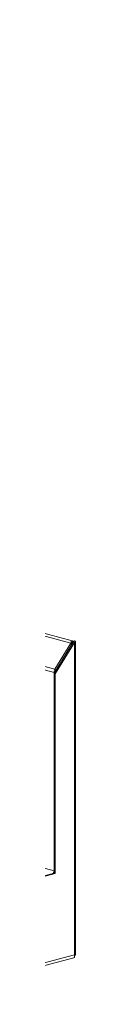
# Model space of a CAD drawing. Units: millimetres. Extents: x 4 to 409, y 22 to 263.
# Drawn here: x 254 to 255, y 156 to 191 of the extents above; entities that cross this region are included whole.
import ezdxf

# ---------------------------------------------------------------- set-up
doc = ezdxf.new("R2010")
doc.units = ezdxf.units.MM

msp = doc.modelspace()

# ---------------------------------------------------------------- linework, layer by layer
at = {"color": 7, "linetype": 'Continuous', "lineweight": 18}
for p, q in [((255.1021, 168.9281), (172.7006, 191.0044)), ((255.1459, 169.0097), (172.8845, 191.0484)), ((172.1294, 190.0731), (254.5309, 167.9968)), ((254.4999, 167.8863), (172.0984, 189.9626)), ((254.4999, 160.8478), (172.0984, 182.9241)), ((255.1771, 168.9596), (254.4999, 167.8553)), ((255.1021, 168.9281), (254.5309, 167.9968)), ((255.2243, 168.947), (254.547, 167.8427)), ((255.1355, 168.8916), (254.5643, 167.9603)), ((255.1355, 168.8916), (255.1021, 168.9281)), ((255.1297, 168.9392), (255.1771, 168.9912)), ((255.1771, 168.9912), (255.2243, 169.0038)), ((255.1771, 168.9596), (255.2243, 168.947)), ((255.2243, 157.8694), (255.2243, 168.947)), ((255.2682, 157.8595), (255.2682, 168.9754)), ((254.4999, 167.8863), (254.4999, 160.8478)), ((254.4999, 167.8553), (254.547, 167.8427)), ((254.4999, 167.8553), (254.4999, 160.7675)), ((254.5643, 167.9603), (254.5309, 167.9968)), ((254.547, 167.8427), (254.547, 160.7549)), ((254.4999, 160.7675), (249.0473, 159.3067)), ((254.547, 160.7549), (249.0944, 159.2941)), ((254.4999, 160.7675), (254.547, 160.7549)), ((249.0272, 156.1107), (255.1998, 157.7644)), ((249.0944, 156.2271), (255.2243, 157.8694)), ((255.2269, 157.8496), (255.2429, 157.8532))]:
    msp.add_line(p, q, dxfattribs=at)
at = {"color": 8, "linetype": 'Continuous', "lineweight": 18}
for p, q in [((255.1771, 168.9912), (255.1771, 168.9596)), ((254.5226, 167.8924), (254.4999, 167.8863))]:
    msp.add_line(p, q, dxfattribs=at)
at = {"color": 7, "linetype": 'Continuous', "lineweight": 18, "flags": 128}
for points in [[(255.1771, 168.9596), (255.1875, 168.963), (255.1952, 168.9668), (255.1999, 168.971), (255.2015, 168.9754), (255.1999, 168.9797), (255.1952, 168.9839), (255.1875, 168.9878), (255.1771, 168.9912)], [(255.2243, 168.947), (255.2429, 168.953), (255.2568, 168.96), (255.2653, 168.9675), (255.2682, 168.9754), (255.2653, 168.9832), (255.2568, 168.9907), (255.2429, 168.9977), (255.2243, 169.0038)]]:
    msp.add_lwpolyline(points, dxfattribs=at)
at = {"color": 7, "linetype": 'Continuous', "lineweight": 18}
for centre, radius, start, end in [((254.7148, 167.8855), 0.2149, 148.80809, 179.78939), ((254.4015, 160.842), 0.0985, 293.59185, 3.36352)]:
    msp.add_arc(centre, radius, start, end, dxfattribs=at)
for points, knots in [([(255.1573, 168.9694), (255.1578, 168.9725), (255.1601, 168.986), (255.1561, 169.0011), (255.1473, 169.0117), (255.1343, 169.0091), (255.1207, 168.9937), (255.1083, 168.9668), (255.1042, 168.941), (255.1021, 168.9281)], [0, 0, 0, 0, 0.0482508, 0.2068756, 0.3655005, 0.5241254, 0.6827503, 0.8413751, 1, 1, 1, 1]), ([(255.1286, 168.9451), (255.129, 168.9444), (255.1297, 168.9431), (255.1299, 168.9322), (255.131, 168.9153), (255.134, 168.8995), (255.1355, 168.8916)], [0, 0, 0, 0, 0.2384225, 0.4922817, 0.7461408, 1, 1, 1, 1]), ([(255.2243, 157.8694), (255.2272, 157.8537), (255.2331, 157.8222), (255.2253, 157.787), (255.2128, 157.7672), (255.2021, 157.7667), (255.1993, 157.7665)], [0, 0, 0, 0, 0.29773768, 0.59554683, 0.89335628, 1, 1, 1, 1]), ([(255.2667, 157.8596), (255.2661, 157.8604), (255.2649, 157.8622), (255.246, 157.8653), (255.2292, 157.8685), (255.2243, 157.8694)], [0, 0, 0, 0, 0.3602788, 0.8131881, 1, 1, 1, 1]), ([(255.239, 157.8525), (255.2447, 157.8535), (255.2615, 157.8565), (255.2653, 157.858), (255.2678, 157.8589)], [0, 0, 0, 0, 0.340345, 1, 1, 1, 1])]:
    msp.add_open_spline(points, degree=3, knots=knots, dxfattribs=at)

doc.saveas('drawing.dxf')
